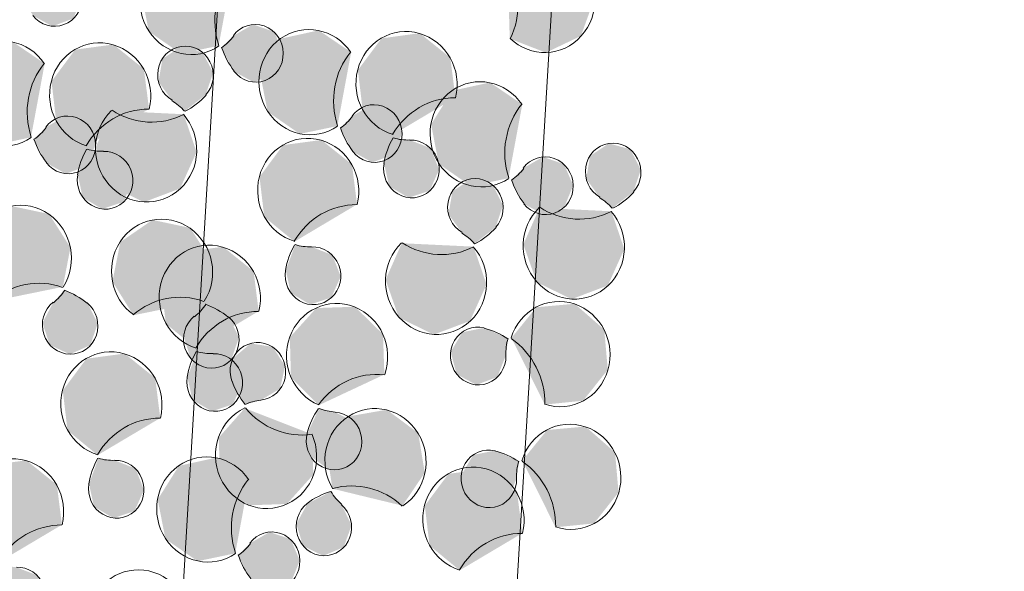
# Model space of a CAD drawing. Units: millimetres. Extents: x 2069 to 2264, y 918 to 967.
# Drawn here: x 2096 to 2096, y 931 to 931 of the extents above; entities that cross this region are included whole.
import ezdxf

# ---------------------------------------------------------------- set-up
doc = ezdxf.new("R2010")
doc.units = ezdxf.units.MM
doc.layers.add('Interni - Arredo_Num_Penna__104', color=7, linetype='Continuous', lineweight=0, true_color=0xc9e4c3)
doc.layers.add('Interni - Arredo_Num_Penna__4', color=7, linetype='Continuous', lineweight=0, true_color=0x1a5518)
doc.layers.add('Interni - Arredo_Num_Penna__2', color=7, linetype='Continuous', lineweight=0)

msp = doc.modelspace()

# ---------------------------------------------------------------- hatches: boundary and pattern name
at = {"layer": 'Interni - Arredo_Num_Penna__104', "linetype": 'Continuous'}
for points in [[(2096.36757, 930.57705), (2096.36756, 930.57707), (2096.36946, 930.58727), (2096.36498, 930.59031), (2096.35974, 930.58916), (2096.3568, 930.5845), (2096.35787, 930.57903), (2096.36233, 930.57595)], [(2096.36757, 930.57705), (2096.36756, 930.57707), (2096.36946, 930.58727), (2096.36498, 930.59031), (2096.35974, 930.58916), (2096.3568, 930.5845), (2096.35787, 930.57903), (2096.36233, 930.57595)], [(2096.40762, 930.58842), (2096.40764, 930.5884), (2096.40794, 930.57803), (2096.41296, 930.57609), (2096.41782, 930.57841), (2096.4197, 930.58364), (2096.4175, 930.58872), (2096.4125, 930.5907)], [(2096.40762, 930.58842), (2096.40764, 930.5884), (2096.40794, 930.57803), (2096.41296, 930.57609), (2096.41782, 930.57841), (2096.4197, 930.58364), (2096.4175, 930.58872), (2096.4125, 930.5907)], [(2096.34172, 930.58618), (2096.34005, 930.58455), (2096.34177, 930.58124), (2096.3445, 930.57974), (2096.34741, 930.58083), (2096.34861, 930.58379), (2096.34735, 930.58672), (2096.34442, 930.58774)], [(2096.34172, 930.58618), (2096.34005, 930.58455), (2096.34177, 930.58124), (2096.3445, 930.57974), (2096.34741, 930.58083), (2096.34861, 930.58379), (2096.34735, 930.58672), (2096.34442, 930.58774)], [(2096.36962, 930.57844), (2096.36795, 930.57681), (2096.36967, 930.57349), (2096.3724, 930.572), (2096.37531, 930.57309), (2096.37652, 930.57605), (2096.37525, 930.57898), (2096.37232, 930.58)], [(2096.36962, 930.57844), (2096.36795, 930.57681), (2096.36967, 930.57349), (2096.3724, 930.572), (2096.37531, 930.57309), (2096.37652, 930.57605), (2096.37525, 930.57898), (2096.37232, 930.58)], [(2096.38405, 930.56592), (2096.38404, 930.56595), (2096.38594, 930.57614), (2096.38145, 930.57918), (2096.37622, 930.57804), (2096.37328, 930.57337), (2096.37435, 930.56791), (2096.37881, 930.56483)], [(2096.38405, 930.56592), (2096.38404, 930.56595), (2096.38594, 930.57614), (2096.38145, 930.57918), (2096.37622, 930.57804), (2096.37328, 930.57337), (2096.37435, 930.56791), (2096.37881, 930.56483)], [(2096.34155, 930.56436), (2096.34153, 930.56438), (2096.34343, 930.57458), (2096.33895, 930.57762), (2096.33372, 930.57647), (2096.33078, 930.57181), (2096.33185, 930.56634), (2096.3363, 930.56326)], [(2096.34155, 930.56436), (2096.34153, 930.56438), (2096.34343, 930.57458), (2096.33895, 930.57762), (2096.33372, 930.57647), (2096.33078, 930.57181), (2096.33185, 930.56634), (2096.3363, 930.56326)], [(2096.39174, 930.56469), (2096.39175, 930.56472), (2096.4004, 930.56986), (2096.3997, 930.57539), (2096.39546, 930.57879), (2096.39016, 930.57807), (2096.38688, 930.57367), (2096.38754, 930.56813)], [(2096.39174, 930.56469), (2096.39175, 930.56472), (2096.4004, 930.56986), (2096.3997, 930.57539), (2096.39546, 930.57879), (2096.39016, 930.57807), (2096.38688, 930.57367), (2096.38754, 930.56813)], [(2096.34924, 930.56312), (2096.34925, 930.56315), (2096.3579, 930.56829), (2096.3572, 930.57382), (2096.35296, 930.57722), (2096.34766, 930.57651), (2096.34438, 930.5721), (2096.34503, 930.56656)], [(2096.34924, 930.56312), (2096.34925, 930.56315), (2096.3579, 930.56829), (2096.3572, 930.57382), (2096.35296, 930.57722), (2096.34766, 930.57651), (2096.34438, 930.5721), (2096.34503, 930.56656)], [(2096.36109, 930.56949), (2096.36288, 930.568), (2096.36577, 930.57026), (2096.36679, 930.5733), (2096.36534, 930.57614), (2096.36236, 930.57695), (2096.35976, 930.57522), (2096.35922, 930.57205)], [(2096.36109, 930.56949), (2096.36288, 930.568), (2096.36577, 930.57026), (2096.36679, 930.5733), (2096.36534, 930.57614), (2096.36236, 930.57695), (2096.35976, 930.57522), (2096.35922, 930.57205)], [(2096.4078, 930.5587), (2096.40778, 930.55872), (2096.40968, 930.56892), (2096.4052, 930.57196), (2096.39996, 930.57081), (2096.39703, 930.56615), (2096.3981, 930.56068), (2096.40255, 930.5576)], [(2096.4078, 930.5587), (2096.40778, 930.55872), (2096.40968, 930.56892), (2096.4052, 930.57196), (2096.39996, 930.57081), (2096.39703, 930.56615), (2096.3981, 930.56068), (2096.40255, 930.5576)], [(2096.3627, 930.56758), (2096.36268, 930.56756), (2096.35274, 930.56803), (2096.3505, 930.56297), (2096.35234, 930.55773), (2096.35719, 930.55537), (2096.36222, 930.55727), (2096.3645, 930.56232)], [(2096.3627, 930.56758), (2096.36268, 930.56756), (2096.35274, 930.56803), (2096.3505, 930.56297), (2096.35234, 930.55773), (2096.35719, 930.55537), (2096.36222, 930.55727), (2096.3645, 930.56232)], [(2096.3861, 930.56732), (2096.38443, 930.56568), (2096.38615, 930.56237), (2096.38888, 930.56088), (2096.39179, 930.56196), (2096.39299, 930.56492), (2096.39173, 930.56786), (2096.3888, 930.56887)], [(2096.3861, 930.56732), (2096.38443, 930.56568), (2096.38615, 930.56237), (2096.38888, 930.56088), (2096.39179, 930.56196), (2096.39299, 930.56492), (2096.39173, 930.56786), (2096.3888, 930.56887)], [(2096.3436, 930.56575), (2096.34192, 930.56411), (2096.34365, 930.5608), (2096.34638, 930.55931), (2096.34928, 930.56039), (2096.35049, 930.56336), (2096.34922, 930.56629), (2096.3463, 930.5673)], [(2096.3436, 930.56575), (2096.34192, 930.56411), (2096.34365, 930.5608), (2096.34638, 930.55931), (2096.34928, 930.56039), (2096.35049, 930.56336), (2096.34922, 930.56629), (2096.3463, 930.5673)], [(2096.3781, 930.54989), (2096.37811, 930.54992), (2096.38676, 930.55506), (2096.38606, 930.56059), (2096.38182, 930.56399), (2096.37651, 930.56328), (2096.37323, 930.55887), (2096.37389, 930.55333)], [(2096.3781, 930.54989), (2096.37811, 930.54992), (2096.38676, 930.55506), (2096.38606, 930.56059), (2096.38182, 930.56399), (2096.37651, 930.56328), (2096.37323, 930.55887), (2096.37389, 930.55333)], [(2096.39409, 930.56397), (2096.39181, 930.56424), (2096.39052, 930.56071), (2096.39121, 930.55758), (2096.39389, 930.55598), (2096.39683, 930.55696), (2096.39814, 930.55987), (2096.39698, 930.56285)], [(2096.39409, 930.56397), (2096.39181, 930.56424), (2096.39052, 930.56071), (2096.39121, 930.55758), (2096.39389, 930.55598), (2096.39683, 930.55696), (2096.39814, 930.55987), (2096.39698, 930.56285)], [(2096.35159, 930.56241), (2096.34931, 930.56267), (2096.34802, 930.55914), (2096.34871, 930.55601), (2096.35139, 930.55442), (2096.35433, 930.55539), (2096.35564, 930.5583), (2096.35447, 930.56128)], [(2096.35159, 930.56241), (2096.34931, 930.56267), (2096.34802, 930.55914), (2096.34871, 930.55601), (2096.35139, 930.55442), (2096.35433, 930.55539), (2096.35564, 930.5583), (2096.35447, 930.56128)], [(2096.42041, 930.55605), (2096.42221, 930.55456), (2096.4251, 930.55682), (2096.42612, 930.55985), (2096.42467, 930.5627), (2096.42169, 930.56351), (2096.41909, 930.56178), (2096.41855, 930.55861)], [(2096.42041, 930.55605), (2096.42221, 930.55456), (2096.4251, 930.55682), (2096.42612, 930.55985), (2096.42467, 930.5627), (2096.42169, 930.56351), (2096.41909, 930.56178), (2096.41855, 930.55861)], [(2096.40984, 930.56009), (2096.40817, 930.55845), (2096.40989, 930.55514), (2096.41263, 930.55365), (2096.41553, 930.55474), (2096.41674, 930.5577), (2096.41547, 930.56063), (2096.41255, 930.56165)], [(2096.40984, 930.56009), (2096.40817, 930.55845), (2096.40989, 930.55514), (2096.41263, 930.55365), (2096.41553, 930.55474), (2096.41674, 930.5577), (2096.41547, 930.56063), (2096.41255, 930.56165)], [(2096.40131, 930.55114), (2096.4031, 930.54965), (2096.40599, 930.55191), (2096.40701, 930.55495), (2096.40557, 930.55779), (2096.40258, 930.5586), (2096.39999, 930.55687), (2096.39944, 930.5537)], [(2096.40131, 930.55114), (2096.4031, 930.54965), (2096.40599, 930.55191), (2096.40701, 930.55495), (2096.40557, 930.55779), (2096.40258, 930.5586), (2096.39999, 930.55687), (2096.39944, 930.5537)], [(2096.34595, 930.54361), (2096.347, 930.54909), (2096.34404, 930.55373), (2096.3388, 930.55484), (2096.33433, 930.55177), (2096.33324, 930.54631), (2096.33616, 930.54164), (2096.34593, 930.54363)], [(2096.34595, 930.54361), (2096.347, 930.54909), (2096.34404, 930.55373), (2096.3388, 930.55484), (2096.33433, 930.55177), (2096.33324, 930.54631), (2096.33616, 930.54164), (2096.34593, 930.54363)], [(2096.42203, 930.55413), (2096.42201, 930.55411), (2096.41207, 930.55459), (2096.40983, 930.54952), (2096.41167, 930.54429), (2096.41652, 930.54193), (2096.42155, 930.54383), (2096.42383, 930.54888)], [(2096.42203, 930.55413), (2096.42201, 930.55411), (2096.41207, 930.55459), (2096.40983, 930.54952), (2096.41167, 930.54429), (2096.41652, 930.54193), (2096.42155, 930.54383), (2096.42383, 930.54888)], [(2096.36554, 930.54168), (2096.36658, 930.54715), (2096.36363, 930.5518), (2096.35839, 930.55291), (2096.35392, 930.54984), (2096.35283, 930.54437), (2096.35574, 930.5397), (2096.36551, 930.54169)], [(2096.36554, 930.54168), (2096.36658, 930.54715), (2096.36363, 930.5518), (2096.35839, 930.55291), (2096.35392, 930.54984), (2096.35283, 930.54437), (2096.35574, 930.5397), (2096.36551, 930.54169)], [(2096.36445, 930.53509), (2096.36446, 930.53512), (2096.37311, 930.54026), (2096.37241, 930.54579), (2096.36817, 930.54919), (2096.36287, 930.54848), (2096.35959, 930.54407), (2096.36024, 930.53853)], [(2096.36445, 930.53509), (2096.36446, 930.53512), (2096.37311, 930.54026), (2096.37241, 930.54579), (2096.36817, 930.54919), (2096.36287, 930.54848), (2096.35959, 930.54407), (2096.36024, 930.53853)], [(2096.38044, 930.54918), (2096.37816, 930.54944), (2096.37688, 930.54591), (2096.37757, 930.54278), (2096.38025, 930.54119), (2096.38319, 930.54216), (2096.3845, 930.54507), (2096.38333, 930.54805)], [(2096.38044, 930.54918), (2096.37816, 930.54944), (2096.37688, 930.54591), (2096.37757, 930.54278), (2096.38025, 930.54119), (2096.38319, 930.54216), (2096.3845, 930.54507), (2096.38333, 930.54805)], [(2096.40292, 930.54923), (2096.4029, 930.54921), (2096.39296, 930.54968), (2096.39072, 930.54461), (2096.39256, 930.53938), (2096.39741, 930.53702), (2096.40244, 930.53892), (2096.40472, 930.54397)], [(2096.40292, 930.54923), (2096.4029, 930.54921), (2096.39296, 930.54968), (2096.39072, 930.54461), (2096.39256, 930.53938), (2096.39741, 930.53702), (2096.40244, 930.53892), (2096.40472, 930.54397)], [(2096.34462, 930.54147), (2096.34313, 930.53866), (2096.34411, 930.5356), (2096.34692, 930.53429), (2096.34976, 930.53555), (2096.35079, 930.53858), (2096.34936, 930.54143), (2096.34618, 930.54322)], [(2096.34462, 930.54147), (2096.34313, 930.53866), (2096.34411, 930.5356), (2096.34692, 930.53429), (2096.34976, 930.53555), (2096.35079, 930.53858), (2096.34936, 930.54143), (2096.34618, 930.54322)], [(2096.3642, 930.53954), (2096.36272, 930.53672), (2096.36369, 930.53367), (2096.3665, 930.53235), (2096.36934, 930.53361), (2096.37038, 930.53664), (2096.36895, 930.53949), (2096.36577, 930.54129)], [(2096.3642, 930.53954), (2096.36272, 930.53672), (2096.36369, 930.53367), (2096.3665, 930.53235), (2096.36934, 930.53361), (2096.37038, 930.53664), (2096.36895, 930.53949), (2096.36577, 930.54129)], [(2096.38146, 930.52722), (2096.38147, 930.52724), (2096.39055, 930.53149), (2096.39036, 930.53707), (2096.38646, 930.54088), (2096.38111, 930.5407), (2096.37744, 930.53664), (2096.37759, 930.53106)], [(2096.38146, 930.52722), (2096.38147, 930.52724), (2096.39055, 930.53149), (2096.39036, 930.53707), (2096.38646, 930.54088), (2096.38111, 930.5407), (2096.37744, 930.53664), (2096.37759, 930.53106)], [(2096.40817, 930.53654), (2096.4082, 930.53653), (2096.4128, 930.52732), (2096.41812, 930.52786), (2096.42154, 930.53215), (2096.42105, 930.53771), (2096.41695, 930.54129), (2096.41163, 930.54081)], [(2096.40817, 930.53654), (2096.4082, 930.53653), (2096.4128, 930.52732), (2096.41812, 930.52786), (2096.42154, 930.53215), (2096.42105, 930.53771), (2096.41695, 930.54129), (2096.41163, 930.54081)], [(2096.4074, 930.53412), (2096.40774, 930.53649), (2096.40441, 930.53796), (2096.40138, 930.53735), (2096.39975, 930.53462), (2096.40057, 930.53152), (2096.40332, 930.53005), (2096.40621, 930.53115)], [(2096.4074, 930.53412), (2096.40774, 930.53649), (2096.40441, 930.53796), (2096.40138, 930.53735), (2096.39975, 930.53462), (2096.40057, 930.53152), (2096.40332, 930.53005), (2096.40621, 930.53115)], [(2096.37341, 930.52794), (2096.37609, 930.52953), (2096.37678, 930.53267), (2096.37505, 930.53533), (2096.372, 930.53579), (2096.3696, 930.53377), (2096.36939, 930.53056), (2096.3712, 930.5273)], [(2096.37341, 930.52794), (2096.37609, 930.52953), (2096.37678, 930.53267), (2096.37505, 930.53533), (2096.372, 930.53579), (2096.3696, 930.53377), (2096.36939, 930.53056), (2096.3712, 930.5273)], [(2096.3508, 930.5203), (2096.35081, 930.52033), (2096.35946, 930.52546), (2096.35876, 930.53099), (2096.35452, 930.53439), (2096.34922, 930.53368), (2096.34594, 930.52927), (2096.3466, 930.52374)], [(2096.3508, 930.5203), (2096.35081, 930.52033), (2096.35946, 930.52546), (2096.35876, 930.53099), (2096.35452, 930.53439), (2096.34922, 930.53368), (2096.34594, 930.52927), (2096.3466, 930.52374)], [(2096.3668, 930.53438), (2096.36452, 930.53464), (2096.36323, 930.53112), (2096.36392, 930.52798), (2096.3666, 930.52639), (2096.36954, 930.52736), (2096.37085, 930.53027), (2096.36969, 930.53325)], [(2096.3668, 930.53438), (2096.36452, 930.53464), (2096.36323, 930.53112), (2096.36392, 930.52798), (2096.3666, 930.52639), (2096.36954, 930.52736), (2096.37085, 930.53027), (2096.36969, 930.53325)], [(2096.3712, 930.52684), (2096.36757, 930.52274), (2096.36777, 930.51716), (2096.37168, 930.51336), (2096.37702, 930.51355), (2096.38069, 930.51761), (2096.38054, 930.52319), (2096.37121, 930.52681)], [(2096.3712, 930.52684), (2096.36757, 930.52274), (2096.36777, 930.51716), (2096.37168, 930.51336), (2096.37702, 930.51355), (2096.38069, 930.51761), (2096.38054, 930.52319), (2096.37121, 930.52681)], [(2096.38373, 930.52627), (2096.38149, 930.52676), (2096.37988, 930.52338), (2096.38028, 930.52019), (2096.3828, 930.51833), (2096.38582, 930.51901), (2096.38739, 930.52178), (2096.3865, 930.52486)], [(2096.38373, 930.52627), (2096.38149, 930.52676), (2096.37988, 930.52338), (2096.38028, 930.52019), (2096.3828, 930.51833), (2096.38582, 930.51901), (2096.38739, 930.52178), (2096.3865, 930.52486)], [(2096.38335, 930.51565), (2096.38337, 930.51566), (2096.39307, 930.51331), (2096.39615, 930.51788), (2096.39525, 930.52337), (2096.39089, 930.52661), (2096.38562, 930.52569), (2096.3825, 930.52115)], [(2096.38335, 930.51565), (2096.38337, 930.51566), (2096.39307, 930.51331), (2096.39615, 930.51788), (2096.39525, 930.52337), (2096.39089, 930.52661), (2096.38562, 930.52569), (2096.3825, 930.52115)], [(2096.40967, 930.51954), (2096.4097, 930.51953), (2096.41429, 930.51032), (2096.41962, 930.51085), (2096.42303, 930.51515), (2096.42255, 930.5207), (2096.41845, 930.52428), (2096.41312, 930.5238)], [(2096.40967, 930.51954), (2096.4097, 930.51953), (2096.41429, 930.51032), (2096.41962, 930.51085), (2096.42303, 930.51515), (2096.42255, 930.5207), (2096.41845, 930.52428), (2096.41312, 930.5238)], [(2096.4089, 930.51712), (2096.40923, 930.51948), (2096.40591, 930.52095), (2096.40288, 930.52035), (2096.40125, 930.51761), (2096.40207, 930.51451), (2096.40481, 930.51304), (2096.40771, 930.51415)], [(2096.4089, 930.51712), (2096.40923, 930.51948), (2096.40591, 930.52095), (2096.40288, 930.52035), (2096.40125, 930.51761), (2096.40207, 930.51451), (2096.40481, 930.51304), (2096.40771, 930.51415)], [(2096.33716, 930.5055), (2096.33717, 930.50553), (2096.34582, 930.51067), (2096.34512, 930.5162), (2096.34088, 930.5196), (2096.33557, 930.51888), (2096.33229, 930.51448), (2096.33295, 930.50894)], [(2096.33716, 930.5055), (2096.33717, 930.50553), (2096.34582, 930.51067), (2096.34512, 930.5162), (2096.34088, 930.5196), (2096.33557, 930.51888), (2096.33229, 930.51448), (2096.33295, 930.50894)], [(2096.35315, 930.51958), (2096.35087, 930.51984), (2096.34958, 930.51632), (2096.35027, 930.51318), (2096.35295, 930.51159), (2096.35589, 930.51256), (2096.3572, 930.51548), (2096.35604, 930.51846)], [(2096.35315, 930.51958), (2096.35087, 930.51984), (2096.34958, 930.51632), (2096.35027, 930.51318), (2096.35295, 930.51159), (2096.35589, 930.51256), (2096.3572, 930.51548), (2096.35604, 930.51846)], [(2096.36988, 930.50671), (2096.36987, 930.50674), (2096.37177, 930.51693), (2096.36728, 930.51998), (2096.36205, 930.51883), (2096.35911, 930.51417), (2096.36018, 930.5087), (2096.36464, 930.50562)], [(2096.36988, 930.50671), (2096.36987, 930.50674), (2096.37177, 930.51693), (2096.36728, 930.51998), (2096.36205, 930.51883), (2096.35911, 930.51417), (2096.36018, 930.5087), (2096.36464, 930.50562)], [(2096.40102, 930.50434), (2096.40103, 930.50437), (2096.40968, 930.5095), (2096.40898, 930.51504), (2096.40475, 930.51844), (2096.39944, 930.51772), (2096.39616, 930.51331), (2096.39682, 930.50778)], [(2096.40102, 930.50434), (2096.40103, 930.50437), (2096.40968, 930.5095), (2096.40898, 930.51504), (2096.40475, 930.51844), (2096.39944, 930.51772), (2096.39616, 930.51331), (2096.39682, 930.50778)], [(2096.38461, 930.51346), (2096.3831, 930.51526), (2096.37987, 930.51359), (2096.37834, 930.51079), (2096.37927, 930.50773), (2096.38206, 930.50636), (2096.38491, 930.50757), (2096.386, 930.51059)], [(2096.38461, 930.51346), (2096.3831, 930.51526), (2096.37987, 930.51359), (2096.37834, 930.51079), (2096.37927, 930.50773), (2096.38206, 930.50636), (2096.38491, 930.50757), (2096.386, 930.51059)], [(2096.37193, 930.50811), (2096.37026, 930.50647), (2096.37198, 930.50316), (2096.37471, 930.50167), (2096.37762, 930.50275), (2096.37882, 930.50571), (2096.37756, 930.50865), (2096.37463, 930.50966)], [(2096.37193, 930.50811), (2096.37026, 930.50647), (2096.37198, 930.50316), (2096.37471, 930.50167), (2096.37762, 930.50275), (2096.37882, 930.50571), (2096.37756, 930.50865), (2096.37463, 930.50966)], [(2096.3395, 930.50478), (2096.33722, 930.50505), (2096.33594, 930.50152), (2096.33663, 930.49839), (2096.33931, 930.49679), (2096.34225, 930.49777), (2096.34356, 930.50068), (2096.34239, 930.50366)], [(2096.3395, 930.50478), (2096.33722, 930.50505), (2096.33594, 930.50152), (2096.33663, 930.49839), (2096.33931, 930.49679), (2096.34225, 930.49777), (2096.34356, 930.50068), (2096.34239, 930.50366)]]:
    msp.add_hatch(color=256, dxfattribs=at).paths.add_polyline_path(points, flags=0)

# ---------------------------------------------------------------- linework, layer by layer
at = {"layer": 'Interni - Arredo_Num_Penna__2', "linetype": 'Continuous'}
for p, q in [((2096.34742, 929.47231), (2096.47654, 931.6336)), ((2096.34742, 929.47231), (2096.47654, 931.6336)), ((2096.30411, 929.52271), (2096.42753, 931.58843)), ((2096.30411, 929.52271), (2096.42753, 931.58843))]:
    msp.add_line(p, q, dxfattribs=at)
at = {"layer": 'Interni - Arredo_Num_Penna__4', "linetype": 'Continuous'}
for centre, major_axis, start_param, end_param in [((2096.36368, 930.58312), (0.00118, -0.0072), 2.015136, 6.704885), ((2096.36368, 930.58312), (0.00118, -0.0072), 2.015136, 6.704885), ((2096.4127, 930.5834), (0.00118, -0.0072), 5.376478, 10.071756), ((2096.4127, 930.5834), (0.00118, -0.0072), 5.376478, 10.071756), ((2096.34477, 930.58374), (0.00065, -0.00395), 5.229092, 10.178409), ((2096.34477, 930.58374), (0.00065, -0.00395), 5.229092, 10.178409), ((2096.37727, 930.5804), (0.00172, -0.0105), 3.84811, 4.873756), ((2096.37727, 930.5804), (0.00172, -0.0105), 3.84811, 4.873756), ((2096.39887, 930.58292), (0.00172, -0.0105), 0.932202, 1.95312), ((2096.39887, 930.58292), (0.00172, -0.0105), 0.932202, 1.95312), ((2096.37267, 930.576), (0.00065, -0.00395), 5.229092, 10.178409), ((2096.37267, 930.576), (0.00065, -0.00395), 5.229092, 10.178409), ((2096.38016, 930.572), (0.00118, -0.0072), 2.015136, 6.704885), ((2096.38016, 930.572), (0.00118, -0.0072), 2.015136, 6.704885), ((2096.39363, 930.57173), (0.00118, -0.0072), 1.153235, 5.843213), ((2096.39363, 930.57173), (0.00118, -0.0072), 1.153235, 5.843213), ((2096.33766, 930.57043), (0.00118, -0.0072), 2.015136, 6.704885), ((2096.33766, 930.57043), (0.00118, -0.0072), 2.015136, 6.704885), ((2096.35113, 930.57016), (0.00118, -0.0072), 1.153235, 5.843213), ((2096.35113, 930.57016), (0.00118, -0.0072), 1.153235, 5.843213), ((2096.36406, 930.58289), (0.00118, -0.0072), 0.420583, 0.753631), ((2096.36406, 930.58289), (0.00118, -0.0072), 0.420583, 0.753631), ((2096.36296, 930.57299), (0.00065, -0.00395), 0.656269, 5.610313), ((2096.36296, 930.57299), (0.00065, -0.00395), 0.656269, 5.610313), ((2096.37765, 930.58016), (0.00172, -0.0105), 4.876579, 5.229092), ((2096.37765, 930.58016), (0.00172, -0.0105), 4.876579, 5.229092), ((2096.39374, 930.56928), (0.00172, -0.0105), 3.84811, 4.873756), ((2096.39374, 930.56928), (0.00172, -0.0105), 3.84811, 4.873756), ((2096.35124, 930.56771), (0.00172, -0.0105), 3.84811, 4.873756), ((2096.35124, 930.56771), (0.00172, -0.0105), 3.84811, 4.873756), ((2096.40391, 930.56477), (0.00118, -0.0072), 2.015136, 6.704885), ((2096.40391, 930.56477), (0.00118, -0.0072), 2.015136, 6.704885), ((2096.35767, 930.5631), (0.00118, -0.0072), 2.144465, 2.46872), ((2096.35767, 930.5631), (0.00118, -0.0072), 2.144465, 2.46872), ((2096.3583, 930.57752), (0.00172, -0.0105), 0.296687, 0.656269), ((2096.3583, 930.57752), (0.00172, -0.0105), 0.296687, 0.656269), ((2096.40049, 930.5592), (0.00172, -0.0105), 2.980602, 4.005978), ((2096.40049, 930.5592), (0.00172, -0.0105), 2.980602, 4.005978), ((2096.35798, 930.55763), (0.00172, -0.0105), 2.980602, 4.005978), ((2096.35798, 930.55763), (0.00172, -0.0105), 2.980602, 4.005978), ((2096.3575, 930.56268), (0.00118, -0.0072), 3.723672, 8.428741), ((2096.3575, 930.56268), (0.00118, -0.0072), 3.723672, 8.428741), ((2096.35813, 930.57709), (0.00172, -0.0105), 5.564509, 6.577015), ((2096.35813, 930.57709), (0.00172, -0.0105), 5.564509, 6.577015), ((2096.38915, 930.56488), (0.00065, -0.00395), 5.229092, 10.178409), ((2096.38915, 930.56488), (0.00065, -0.00395), 5.229092, 10.178409), ((2096.41749, 930.56205), (0.00172, -0.0105), 3.84811, 4.873756), ((2096.41749, 930.56205), (0.00172, -0.0105), 3.84811, 4.873756), ((2096.34665, 930.56331), (0.00065, -0.00395), 5.229092, 10.178409), ((2096.34665, 930.56331), (0.00065, -0.00395), 5.229092, 10.178409), ((2096.38054, 930.57176), (0.00118, -0.0072), 0.420583, 0.753631), ((2096.38054, 930.57176), (0.00118, -0.0072), 0.420583, 0.753631), ((2096.33804, 930.57019), (0.00118, -0.0072), 0.420583, 0.753631), ((2096.33804, 930.57019), (0.00118, -0.0072), 0.420583, 0.753631), ((2096.39412, 930.56904), (0.00172, -0.0105), 4.876579, 5.229092), ((2096.39412, 930.56904), (0.00172, -0.0105), 4.876579, 5.229092), ((2096.35162, 930.56747), (0.00172, -0.0105), 4.876579, 5.229092), ((2096.35162, 930.56747), (0.00172, -0.0105), 4.876579, 5.229092), ((2096.37999, 930.55693), (0.00118, -0.0072), 1.153235, 5.843213), ((2096.37999, 930.55693), (0.00118, -0.0072), 1.153235, 5.843213), ((2096.3943, 930.55997), (0.00065, -0.00395), 4.368767, 9.310054), ((2096.3943, 930.55997), (0.00065, -0.00395), 4.368767, 9.310054), ((2096.40056, 930.55874), (0.00172, -0.0105), 4.008853, 4.368767), ((2096.40056, 930.55874), (0.00172, -0.0105), 4.008853, 4.368767), ((2096.39371, 930.57127), (0.00118, -0.0072), 5.84212, 6.168462), ((2096.39371, 930.57127), (0.00118, -0.0072), 5.84212, 6.168462), ((2096.35806, 930.55717), (0.00172, -0.0105), 4.008853, 4.368767), ((2096.35806, 930.55717), (0.00172, -0.0105), 4.008853, 4.368767), ((2096.3512, 930.56971), (0.00118, -0.0072), 5.84212, 6.168462), ((2096.3512, 930.56971), (0.00118, -0.0072), 5.84212, 6.168462), ((2096.42229, 930.55955), (0.00065, -0.00395), 0.656269, 5.610313), ((2096.42229, 930.55955), (0.00065, -0.00395), 0.656269, 5.610313), ((2096.3518, 930.5584), (0.00065, -0.00395), 4.368767, 9.310054), ((2096.3518, 930.5584), (0.00065, -0.00395), 4.368767, 9.310054), ((2096.41289, 930.55765), (0.00065, -0.00395), 5.229092, 10.178409), ((2096.41289, 930.55765), (0.00065, -0.00395), 5.229092, 10.178409), ((2096.40429, 930.56453), (0.00118, -0.0072), 0.420583, 0.753631), ((2096.40429, 930.56453), (0.00118, -0.0072), 0.420583, 0.753631), ((2096.40318, 930.55464), (0.00065, -0.00395), 0.656269, 5.610313), ((2096.40318, 930.55464), (0.00065, -0.00395), 0.656269, 5.610313), ((2096.41787, 930.56181), (0.00172, -0.0105), 4.876579, 5.229092), ((2096.41787, 930.56181), (0.00172, -0.0105), 4.876579, 5.229092), ((2096.34013, 930.54767), (0.00118, -0.0072), 0.820365, 5.51892), ((2096.34013, 930.54767), (0.00118, -0.0072), 0.820365, 5.51892), ((2096.417, 930.54966), (0.00118, -0.0072), 2.144465, 2.46872), ((2096.417, 930.54966), (0.00118, -0.0072), 2.144465, 2.46872), ((2096.41763, 930.56408), (0.00172, -0.0105), 0.296687, 0.656269), ((2096.41763, 930.56408), (0.00172, -0.0105), 0.296687, 0.656269), ((2096.38684, 930.5444), (0.00172, -0.0105), 2.980602, 4.005978), ((2096.38684, 930.5444), (0.00172, -0.0105), 2.980602, 4.005978), ((2096.41683, 930.54923), (0.00118, -0.0072), 3.723672, 8.428741), ((2096.41683, 930.54923), (0.00118, -0.0072), 3.723672, 8.428741), ((2096.41746, 930.56365), (0.00172, -0.0105), 5.564509, 6.577015), ((2096.41746, 930.56365), (0.00172, -0.0105), 5.564509, 6.577015), ((2096.35971, 930.54573), (0.00118, -0.0072), 0.820365, 5.51892), ((2096.35971, 930.54573), (0.00118, -0.0072), 0.820365, 5.51892), ((2096.39852, 930.55917), (0.00172, -0.0105), 0.296687, 0.656269), ((2096.39852, 930.55917), (0.00172, -0.0105), 0.296687, 0.656269), ((2096.36634, 930.54213), (0.00118, -0.0072), 1.153235, 5.843213), ((2096.36634, 930.54213), (0.00118, -0.0072), 1.153235, 5.843213), ((2096.39789, 930.54475), (0.00118, -0.0072), 2.144465, 2.46872), ((2096.39789, 930.54475), (0.00118, -0.0072), 2.144465, 2.46872), ((2096.38065, 930.54517), (0.00065, -0.00395), 4.368767, 9.310054), ((2096.38065, 930.54517), (0.00065, -0.00395), 4.368767, 9.310054), ((2096.38691, 930.54394), (0.00172, -0.0105), 4.008853, 4.368767), ((2096.38691, 930.54394), (0.00172, -0.0105), 4.008853, 4.368767), ((2096.38006, 930.55648), (0.00118, -0.0072), 5.84212, 6.168462), ((2096.38006, 930.55648), (0.00118, -0.0072), 5.84212, 6.168462), ((2096.39772, 930.54433), (0.00118, -0.0072), 3.723672, 8.428741), ((2096.39772, 930.54433), (0.00118, -0.0072), 3.723672, 8.428741), ((2096.39835, 930.55874), (0.00172, -0.0105), 5.564509, 6.577015), ((2096.39835, 930.55874), (0.00172, -0.0105), 5.564509, 6.577015), ((2096.34275, 930.5335), (0.00172, -0.0105), 2.658713, 3.676837), ((2096.34275, 930.5335), (0.00172, -0.0105), 2.658713, 3.676837), ((2096.34035, 930.54727), (0.00118, -0.0072), 0.488228, 0.821485), ((2096.34035, 930.54727), (0.00118, -0.0072), 0.488228, 0.821485), ((2096.34298, 930.5331), (0.00172, -0.0105), 2.30516, 2.655912), ((2096.34298, 930.5331), (0.00172, -0.0105), 2.30516, 2.655912), ((2096.36233, 930.53156), (0.00172, -0.0105), 2.658713, 3.676837), ((2096.36233, 930.53156), (0.00172, -0.0105), 2.658713, 3.676837), ((2096.38399, 930.53404), (0.00118, -0.0072), 1.056303, 5.748527), ((2096.38399, 930.53404), (0.00118, -0.0072), 1.056303, 5.748527), ((2096.41485, 930.53432), (0.00118, -0.0072), 5.819797, 10.527271), ((2096.41485, 930.53432), (0.00118, -0.0072), 5.819797, 10.527271), ((2096.34696, 930.5383), (0.00065, -0.00395), 3.62982, 8.588345), ((2096.34696, 930.5383), (0.00065, -0.00395), 3.62982, 8.588345), ((2096.35994, 930.54533), (0.00118, -0.0072), 0.488228, 0.821485), ((2096.35994, 930.54533), (0.00118, -0.0072), 0.488228, 0.821485), ((2096.36256, 930.53116), (0.00172, -0.0105), 2.30516, 2.655912), ((2096.36256, 930.53116), (0.00172, -0.0105), 2.30516, 2.655912), ((2096.36654, 930.53636), (0.00065, -0.00395), 3.62982, 8.588345), ((2096.36654, 930.53636), (0.00065, -0.00395), 3.62982, 8.588345), ((2096.37319, 930.5296), (0.00172, -0.0105), 2.980602, 4.005978), ((2096.37319, 930.5296), (0.00172, -0.0105), 2.980602, 4.005978), ((2096.40356, 930.53405), (0.00065, -0.00395), 2.750617, 7.716072), ((2096.40356, 930.53405), (0.00065, -0.00395), 2.750617, 7.716072), ((2096.40214, 930.52756), (0.00172, -0.0105), 2.399563, 2.750617), ((2096.40214, 930.52756), (0.00172, -0.0105), 2.399563, 2.750617), ((2096.35269, 930.52734), (0.00118, -0.0072), 1.153235, 5.843213), ((2096.35269, 930.52734), (0.00118, -0.0072), 1.153235, 5.843213), ((2096.37301, 930.53193), (0.00065, -0.00395), 6.219089, 11.186454), ((2096.37301, 930.53193), (0.00065, -0.00395), 6.219089, 11.186454), ((2096.41441, 930.53425), (0.00118, -0.0072), 4.242969, 4.57448), ((2096.41441, 930.53425), (0.00118, -0.0072), 4.242969, 4.57448), ((2096.40258, 930.52762), (0.00172, -0.0105), 1.386211, 2.396768), ((2096.40258, 930.52762), (0.00172, -0.0105), 1.386211, 2.396768), ((2096.36701, 930.53038), (0.00065, -0.00395), 4.368767, 9.310054), ((2096.36701, 930.53038), (0.00065, -0.00395), 4.368767, 9.310054), ((2096.37327, 930.52915), (0.00172, -0.0105), 4.008853, 4.368767), ((2096.37327, 930.52915), (0.00172, -0.0105), 4.008853, 4.368767), ((2096.36642, 930.54168), (0.00118, -0.0072), 5.84212, 6.168462), ((2096.36642, 930.54168), (0.00118, -0.0072), 5.84212, 6.168462), ((2096.38966, 930.52088), (0.00172, -0.0105), 2.885348, 3.908791), ((2096.38966, 930.52088), (0.00172, -0.0105), 2.885348, 3.908791), ((2096.379, 930.53419), (0.00172, -0.0105), 4.903269, 5.255579), ((2096.379, 930.53419), (0.00172, -0.0105), 4.903269, 5.255579), ((2096.37415, 930.52067), (0.00118, -0.0072), 3.077497, 3.407179), ((2096.37415, 930.52067), (0.00118, -0.0072), 3.077497, 3.407179), ((2096.38932, 930.51948), (0.00118, -0.0072), 0.397773, 5.107073), ((2096.38932, 930.51948), (0.00118, -0.0072), 0.397773, 5.107073), ((2096.37414, 930.52021), (0.00118, -0.0072), 3.406066, 8.117627), ((2096.37414, 930.52021), (0.00118, -0.0072), 3.406066, 8.117627), ((2096.379, 930.53373), (0.00172, -0.0105), 5.258378, 6.265482), ((2096.379, 930.53373), (0.00172, -0.0105), 5.258378, 6.265482), ((2096.38357, 930.52226), (0.00065, -0.00395), 4.271964, 9.214684), ((2096.38357, 930.52226), (0.00065, -0.00395), 4.271964, 9.214684), ((2096.38969, 930.52041), (0.00172, -0.0105), 3.911666, 4.271964), ((2096.38969, 930.52041), (0.00172, -0.0105), 3.911666, 4.271964), ((2096.38402, 930.53357), (0.00118, -0.0072), 5.747437, 6.073091), ((2096.38402, 930.53357), (0.00118, -0.0072), 5.747437, 6.073091), ((2096.35955, 930.51481), (0.00172, -0.0105), 2.980602, 4.005978), ((2096.35955, 930.51481), (0.00172, -0.0105), 2.980602, 4.005978), ((2096.41634, 930.51731), (0.00118, -0.0072), 5.819797, 10.527271), ((2096.41634, 930.51731), (0.00118, -0.0072), 5.819797, 10.527271), ((2096.33905, 930.51254), (0.00118, -0.0072), 1.153235, 5.843213), ((2096.33905, 930.51254), (0.00118, -0.0072), 1.153235, 5.843213), ((2096.36599, 930.51279), (0.00118, -0.0072), 2.015136, 6.704885), ((2096.36599, 930.51279), (0.00118, -0.0072), 2.015136, 6.704885), ((2096.40505, 930.51704), (0.00065, -0.00395), 2.750617, 7.716072), ((2096.40505, 930.51704), (0.00065, -0.00395), 2.750617, 7.716072), ((2096.40364, 930.51056), (0.00172, -0.0105), 2.399563, 2.750617), ((2096.40364, 930.51056), (0.00172, -0.0105), 2.399563, 2.750617), ((2096.35336, 930.51558), (0.00065, -0.00395), 4.368767, 9.310054), ((2096.35336, 930.51558), (0.00065, -0.00395), 4.368767, 9.310054), ((2096.35962, 930.51435), (0.00172, -0.0105), 4.008853, 4.368767), ((2096.35962, 930.51435), (0.00172, -0.0105), 4.008853, 4.368767), ((2096.35277, 930.52688), (0.00118, -0.0072), 5.84212, 6.168462), ((2096.35277, 930.52688), (0.00118, -0.0072), 5.84212, 6.168462), ((2096.40291, 930.51138), (0.00118, -0.0072), 1.153235, 5.843213), ((2096.40291, 930.51138), (0.00118, -0.0072), 1.153235, 5.843213), ((2096.4159, 930.51725), (0.00118, -0.0072), 4.242969, 4.57448), ((2096.4159, 930.51725), (0.00118, -0.0072), 4.242969, 4.57448), ((2096.40408, 930.51062), (0.00172, -0.0105), 1.386211, 2.396768), ((2096.40408, 930.51062), (0.00172, -0.0105), 1.386211, 2.396768), ((2096.37957, 930.51007), (0.00172, -0.0105), 3.84811, 4.873756), ((2096.37957, 930.51007), (0.00172, -0.0105), 3.84811, 4.873756), ((2096.3862, 930.50542), (0.00172, -0.0105), 2.243311, 3.252258), ((2096.3862, 930.50542), (0.00172, -0.0105), 2.243311, 3.252258), ((2096.38595, 930.50503), (0.00172, -0.0105), 3.255101, 3.613361), ((2096.38595, 930.50503), (0.00172, -0.0105), 3.255101, 3.613361), ((2096.38907, 930.51909), (0.00118, -0.0072), 5.105979, 5.430711), ((2096.38907, 930.51909), (0.00118, -0.0072), 5.105979, 5.430711), ((2096.38216, 930.51037), (0.00065, -0.00395), 3.613361, 8.572304), ((2096.38216, 930.51037), (0.00065, -0.00395), 3.613361, 8.572304), ((2096.3459, 930.50001), (0.00172, -0.0105), 2.980602, 4.005978), ((2096.3459, 930.50001), (0.00172, -0.0105), 2.980602, 4.005978), ((2096.37498, 930.50567), (0.00065, -0.00395), 5.229092, 10.178409), ((2096.37498, 930.50567), (0.00065, -0.00395), 5.229092, 10.178409), ((2096.40977, 930.49885), (0.00172, -0.0105), 2.980602, 4.005978), ((2096.40977, 930.49885), (0.00172, -0.0105), 2.980602, 4.005978), ((2096.36637, 930.51255), (0.00118, -0.0072), 0.420583, 0.753631), ((2096.36637, 930.51255), (0.00118, -0.0072), 0.420583, 0.753631), ((2096.35651, 930.49713), (0.00118, -0.0072), 5.819797, 10.527271), ((2096.35651, 930.49713), (0.00118, -0.0072), 5.819797, 10.527271), ((2096.37995, 930.50983), (0.00172, -0.0105), 4.876579, 5.229092), ((2096.37995, 930.50983), (0.00172, -0.0105), 4.876579, 5.229092), ((2096.33971, 930.50078), (0.00065, -0.00395), 4.368767, 9.310054), ((2096.33971, 930.50078), (0.00065, -0.00395), 4.368767, 9.310054)]:
    msp.add_ellipse(centre, major_axis=major_axis, ratio=0.960995, start_param=start_param, end_param=end_param, dxfattribs=at)

doc.saveas('drawing.dxf')
